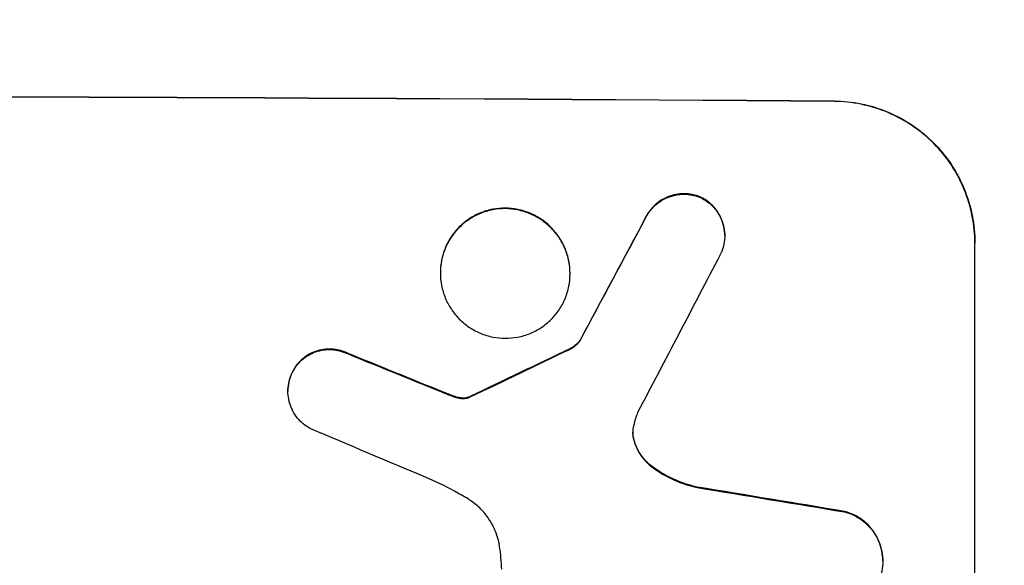
# Model space of a CAD drawing. Units: millimetres. Extents: x -4507 to 5415, y -3629 to 3685.
# Drawn here: x -478 to -373, y -2002 to -1944 of the extents above; entities that cross this region are included whole.
import ezdxf

# ---------------------------------------------------------------- set-up
doc = ezdxf.new("R2010")
doc.units = ezdxf.units.MM
doc.header["$LTSCALE"] = 20
doc.layers.add('2d', color=230, linetype='Continuous')
doc.layers.add('AS-Free_Space_Hatch', color=31, linetype='Continuous')

msp = doc.modelspace()

# ---------------------------------------------------------------- hatches: boundary and pattern name
at = {"layer": 'AS-Free_Space_Hatch'}
h = msp.add_hatch(dxfattribs=at)
h.set_pattern_fill('ANSI31', color=256, scale=100, angle=180, style=0)
edge = h.paths.add_edge_path()
edge.add_line((459.01, -31), (459.01, -2129.01))
edge.add_arc((-540.99, -2129.01), 1000, -180, 0, ccw=False)
edge.add_line((-1540.99, -2129.01), (-1540.99, -31))
edge.add_arc((-540.99, -31), 1000, 0, 180, ccw=False)

# ---------------------------------------------------------------- linework, layer by layer
at = {"layer": '2d'}
for p, q in [((-391.34, -1952.82), (-391.34, -1952.77)), ((-405.44, -1963.07), (-405.44, -1963.12)), ((-411.35, -1965.04), (-411.35, -1965.09)), ((-402.99, -1967.08), (-402.99, -1967.14)), ((-376.34, -1967.86), (-376.34, -1967.92)), ((-376.34, -2042.81), (-376.34, -1967.92)), ((-433.29, -1971.05), (-433.29, -1971.1)), ((-419.47, -1971.13), (-419.47, -1971.18)), ((-418.44, -1978.29), (-418.44, -1978.35)), ((-419.51, -1979.16), (-419.51, -1979.22)), ((-443.13, -1979.65), (-443.13, -1979.71)), ((-449.05, -1981.6), (-449.05, -1981.65)), ((-449.53, -1983.62), (-449.53, -1983.67)), ((-432.78, -1983.85), (-432.78, -1983.9)), ((-431.84, -1984.21), (-431.84, -1984.27)), ((-431.07, -1984.4), (-431.07, -1984.45)), ((-430.34, -1984.33), (-430.34, -1984.39)), ((-430.1, -1984.23), (-430.1, -1984.28)), ((-412.58, -1989.18), (-412.58, -1989.23)), ((-410.58, -1991.81), (-410.58, -1991.86)), ((-405.93, -1993.88), (-405.93, -1993.94)), ((-390.23, -1996.47), (-390.23, -1996.53)), ((-386.15, -2001.73), (-386.15, -2001.79))]:
    msp.add_line(p, q, dxfattribs=at)
at = {"layer": '2d', "extrusion": (0, 0, -1)}
for centre, major_axis, ratio, start_param, end_param in [((-540.99, -2009.8), (-1100, 0), 0.052336, 1.434322, 1.707271), ((-540.99, -2265.12), (1097.74, 2058.44), 0.011594, -1.437213, -1.430708), ((-540.99, -2095.13), (1097.77, 532.5), 0.042385, -1.449073, -1.439373), ((-540.99, -1997.72), (-1097.82, 441.07), 0.045077, 1.641938, 1.6514), ((-540.99, -2029.6), (-1097.96, 174.13), 0.051055, 1.686022, 1.700439)]:
    msp.add_ellipse(centre, major_axis=major_axis, ratio=ratio, start_param=start_param, end_param=end_param, dxfattribs=at)
at = {"layer": '2d'}
for centre, major_axis, ratio, start_param, end_param in [((-540.99, -2009.8), (-1099, 0), 0.052336, 4.575789, 4.848989), ((-540.99, -2265.12), (1098.74, 2060.31), 0.011594, 1.430816, 1.437315), ((-540.99, -2289.46), (1097.75, 2102.91), 0.011213, 1.423734, 1.431815), ((-540.99, -2095.13), (1098.77, 532.99), 0.042385, 1.439474, 1.449165), ((-540.99, -1997.72), (-1098.82, 441.47), 0.045077, 4.631875, 4.641329), ((-540.99, -2005.73), (-1097.81, 459.48), 0.04455, 4.634234, 4.645423), ((-540.99, -2029.6), (-1098.96, 174.29), 0.051055, 4.582873, 4.597277)]:
    msp.add_ellipse(centre, major_axis=major_axis, ratio=ratio, start_param=start_param, end_param=end_param, dxfattribs=at)
for points, knots in [([(-391.34, -1952.77), (-390.4, -1952.78), (-389.42, -1952.87), (-387.48, -1953.27), (-386.51, -1953.57), (-384.66, -1954.35), (-383.78, -1954.83), (-382.13, -1955.95), (-381.38, -1956.58), (-380.05, -1957.93), (-379.43, -1958.68), (-378.33, -1960.32), (-377.86, -1961.21), (-377.1, -1963.05), (-376.81, -1964.02), (-376.43, -1965.95), (-376.34, -1966.92), (-376.34, -1967.86)], [-22.716961, -22.716961, -22.716961, -22.716961, -19.86175, -19.86175, -17.006539, -17.006539, -14.151328, -14.151328, -11.296117, -11.296117, -8.472088, -8.472088, -5.648058, -5.648058, -2.824029, -2.824029, 0, 0, 0, 0]), ([(-376.34, -1967.92), (-376.34, -1966.98), (-376.43, -1966), (-376.81, -1964.07), (-377.1, -1963.11), (-377.86, -1961.26), (-378.33, -1960.37), (-379.43, -1958.73), (-380.05, -1957.98), (-381.38, -1956.64), (-382.13, -1956), (-383.78, -1954.88), (-384.66, -1954.4), (-386.51, -1953.62), (-387.48, -1953.32), (-389.42, -1952.93), (-390.4, -1952.83), (-391.34, -1952.82)], [0, 0, 0, 0, 2.824027, 2.824027, 5.648054, 5.648054, 8.472082, 8.472082, 11.296109, 11.296109, 14.151375, 14.151375, 17.006642, 17.006642, 19.861909, 19.861909, 22.717175, 22.717175, 22.717175, 22.717175]), ([(-405.44, -1963.07), (-405.48, -1963.05), (-405.53, -1963.03), (-405.86, -1962.89), (-406.15, -1962.8), (-406.74, -1962.68), (-407.03, -1962.65), (-407.61, -1962.65), (-407.9, -1962.68), (-408.49, -1962.79), (-408.78, -1962.87), (-409.35, -1963.1), (-409.62, -1963.25), (-410.12, -1963.58), (-410.34, -1963.77), (-410.75, -1964.17), (-410.94, -1964.39), (-411.19, -1964.77), (-411.27, -1964.9), (-411.35, -1965.04)], [18.83414, 18.83414, 18.83414, 18.83414, 18.977404, 18.977404, 19.842143, 19.842143, 20.706883, 20.706883, 21.571393, 21.571393, 22.435903, 22.435903, 23.300414, 23.300414, 24.164924, 24.164924, 25.025734, 25.025734, 25.470581, 25.470581, 25.470581, 25.470581]), ([(-411.35, -1965.09), (-411.28, -1964.96), (-411.2, -1964.83), (-410.94, -1964.45), (-410.75, -1964.23), (-410.35, -1963.82), (-410.12, -1963.63), (-409.62, -1963.3), (-409.35, -1963.16), (-408.79, -1962.93), (-408.49, -1962.84), (-407.9, -1962.73), (-407.61, -1962.7), (-407.03, -1962.71), (-406.74, -1962.74), (-406.15, -1962.86), (-405.85, -1962.95), (-405.53, -1963.08), (-405.48, -1963.1), (-405.44, -1963.12)], [2.13734, 2.13734, 2.13734, 2.13734, 2.577555, 2.577555, 3.43674, 3.43674, 4.302886, 4.302886, 5.169033, 5.169033, 6.035179, 6.035179, 6.901326, 6.901326, 7.767818, 7.767818, 8.634311, 8.634311, 8.774326, 8.774326, 8.774326, 8.774326]), ([(-402.99, -1967.08), (-402.99, -1966.8), (-403.02, -1966.51), (-403.13, -1965.93), (-403.22, -1965.64), (-403.45, -1965.09), (-403.59, -1964.82), (-403.92, -1964.33), (-404.11, -1964.1), (-404.5, -1963.7), (-404.73, -1963.51), (-405.12, -1963.25), (-405.28, -1963.15), (-405.44, -1963.07)], [13.600359, 13.600359, 13.600359, 13.600359, 14.446907, 14.446907, 15.293456, 15.293456, 16.140004, 16.140004, 16.986552, 16.986552, 17.840233, 17.840233, 18.350051, 18.350051, 18.350051, 18.350051]), ([(-405.44, -1963.12), (-405.28, -1963.21), (-405.12, -1963.3), (-404.73, -1963.57), (-404.5, -1963.76), (-404.11, -1964.16), (-403.92, -1964.38), (-403.59, -1964.87), (-403.45, -1965.14), (-403.22, -1965.69), (-403.13, -1965.98), (-403.02, -1966.56), (-402.99, -1966.85), (-402.99, -1967.42), (-403.02, -1967.71), (-403.13, -1968.29), (-403.22, -1968.58), (-403.37, -1968.95), (-403.42, -1969.04), (-403.46, -1969.13)], [8.850734, 8.850734, 8.850734, 8.850734, 9.360564, 9.360564, 10.214257, 10.214257, 11.060805, 11.060805, 11.907353, 11.907353, 12.753901, 12.753901, 13.600448, 13.600448, 14.44871, 14.44871, 15.296971, 15.296971, 15.589388, 15.589388, 15.589388, 15.589388]), ([(-419.47, -1971.13), (-419.47, -1970.69), (-419.51, -1970.25), (-419.69, -1969.35), (-419.82, -1968.91), (-420.17, -1968.06), (-420.39, -1967.65), (-420.9, -1966.9), (-421.18, -1966.55), (-421.79, -1965.93), (-422.14, -1965.64), (-422.9, -1965.13), (-423.31, -1964.91), (-424.16, -1964.55), (-424.6, -1964.41), (-425.5, -1964.23), (-425.95, -1964.19), (-426.81, -1964.19), (-427.26, -1964.22), (-428.15, -1964.39), (-428.6, -1964.53), (-429.45, -1964.87), (-429.86, -1965.09), (-430.62, -1965.6), (-430.96, -1965.88), (-431.58, -1966.49), (-431.86, -1966.84), (-432.37, -1967.59), (-432.59, -1967.99), (-432.94, -1968.84), (-433.07, -1969.28), (-433.25, -1970.17), (-433.29, -1970.62), (-433.29, -1971.05)], [20.879786, 20.879786, 20.879786, 20.879786, 22.180865, 22.180865, 23.481943, 23.481943, 24.783021, 24.783021, 26.084099, 26.084099, 27.393365, 27.393365, 28.702631, 28.702631, 30.011897, 30.011897, 31.321162, 31.321162, 32.629754, 32.629754, 33.938345, 33.938345, 35.246937, 35.246937, 36.555528, 36.555528, 37.856538, 37.856538, 39.157549, 39.157549, 40.458559, 40.458559, 41.75957, 41.75957, 41.75957, 41.75957]), ([(-433.29, -1971.1), (-433.29, -1970.67), (-433.25, -1970.22), (-433.07, -1969.33), (-432.94, -1968.89), (-432.59, -1968.04), (-432.37, -1967.63), (-431.86, -1966.88), (-431.57, -1966.54), (-430.96, -1965.93), (-430.61, -1965.64), (-429.86, -1965.14), (-429.45, -1964.92), (-428.6, -1964.58), (-428.15, -1964.45), (-427.26, -1964.28), (-426.81, -1964.24), (-425.95, -1964.24), (-425.5, -1964.29), (-424.61, -1964.47), (-424.16, -1964.6), (-423.31, -1964.96), (-422.9, -1965.18), (-422.15, -1965.69), (-421.8, -1965.98), (-421.19, -1966.6), (-420.9, -1966.94), (-420.39, -1967.7), (-420.17, -1968.11), (-419.82, -1968.96), (-419.69, -1969.4), (-419.51, -1970.3), (-419.47, -1970.75), (-419.47, -1971.61), (-419.51, -1972.06), (-419.69, -1972.95), (-419.82, -1973.39), (-420.17, -1974.24), (-420.39, -1974.65), (-420.9, -1975.39), (-421.18, -1975.74), (-421.79, -1976.35), (-422.14, -1976.63), (-422.9, -1977.14), (-423.31, -1977.36), (-424.16, -1977.7), (-424.6, -1977.83), (-425.5, -1978), (-425.95, -1978.04), (-426.81, -1978.04), (-427.26, -1978), (-428.15, -1977.82), (-428.6, -1977.68), (-429.45, -1977.32), (-429.86, -1977.1), (-430.62, -1976.59), (-430.96, -1976.3), (-431.58, -1975.68), (-431.86, -1975.33), (-432.37, -1974.58), (-432.59, -1974.17), (-432.94, -1973.32), (-433.07, -1972.88), (-433.25, -1971.99), (-433.29, -1971.54), (-433.29, -1971.1)], [0, 0, 0, 0, 1.302767, 1.302767, 2.605533, 2.605533, 3.9083, 3.9083, 5.211067, 5.211067, 6.517915, 6.517915, 7.824763, 7.824763, 9.131611, 9.131611, 10.438459, 10.438459, 11.745754, 11.745754, 13.05305, 13.05305, 14.360346, 14.360346, 15.667642, 15.667642, 16.970704, 16.970704, 18.273767, 18.273767, 19.576829, 19.576829, 20.879892, 20.879892, 22.180969, 22.180969, 23.482047, 23.482047, 24.783125, 24.783125, 26.084202, 26.084202, 27.393482, 27.393482, 28.702762, 28.702762, 30.012043, 30.012043, 31.321323, 31.321323, 32.629927, 32.629927, 33.938532, 33.938532, 35.247137, 35.247137, 36.555741, 36.555741, 37.856751, 37.856751, 39.157761, 39.157761, 40.45877, 40.45877, 41.75978, 41.75978, 41.75978, 41.75978]), ([(-418.44, -1978.29), (-418.53, -1978.41), (-418.62, -1978.51), (-418.84, -1978.73), (-418.98, -1978.85), (-419.25, -1979.03), (-419.38, -1979.1), (-419.51, -1979.16)], [10.148539, 10.148539, 10.148539, 10.148539, 10.559312, 10.559312, 11.089445, 11.089445, 11.503969, 11.503969, 11.503969, 11.503969]), ([(-419.51, -1979.22), (-419.38, -1979.16), (-419.25, -1979.08), (-418.98, -1978.9), (-418.84, -1978.79), (-418.62, -1978.57), (-418.53, -1978.46), (-418.44, -1978.35)], [5.402185, 5.402185, 5.402185, 5.402185, 5.816716, 5.816716, 6.346855, 6.346855, 6.757623, 6.757623, 6.757623, 6.757623]), ([(-443.13, -1979.65), (-443.22, -1979.61), (-443.31, -1979.57), (-443.67, -1979.41), (-443.96, -1979.33), (-444.53, -1979.21), (-444.82, -1979.19), (-445.37, -1979.18), (-445.66, -1979.21), (-446.23, -1979.32), (-446.52, -1979.4), (-447.06, -1979.62), (-447.32, -1979.76), (-447.81, -1980.09), (-448.03, -1980.27), (-448.42, -1980.66), (-448.61, -1980.88), (-448.87, -1981.27), (-448.97, -1981.43), (-449.05, -1981.6)], [18.095922, 18.095922, 18.095922, 18.095922, 18.380393, 18.380393, 19.216938, 19.216938, 20.053484, 20.053484, 20.889877, 20.889877, 21.72627, 21.72627, 22.562662, 22.562662, 23.399055, 23.399055, 24.233617, 24.233617, 24.759384, 24.759384, 24.759384, 24.759384]), ([(-449.05, -1981.65), (-448.97, -1981.49), (-448.87, -1981.33), (-448.61, -1980.94), (-448.42, -1980.72), (-448.03, -1980.32), (-447.81, -1980.14), (-447.33, -1979.82), (-447.06, -1979.68), (-446.52, -1979.45), (-446.23, -1979.37), (-445.66, -1979.26), (-445.37, -1979.24), (-444.82, -1979.24), (-444.53, -1979.27), (-443.96, -1979.38), (-443.67, -1979.47), (-443.31, -1979.62), (-443.22, -1979.66), (-443.13, -1979.71)], [1.977804, 1.977804, 1.977804, 1.977804, 2.501294, 2.501294, 3.335059, 3.335059, 4.172254, 4.172254, 5.00945, 5.00945, 5.846645, 5.846645, 6.683841, 6.683841, 7.521267, 7.521267, 8.358694, 8.358694, 8.641542, 8.641542, 8.641542, 8.641542]), ([(-449.05, -1981.6), (-449.1, -1981.7), (-449.15, -1981.8), (-449.3, -1982.18), (-449.39, -1982.47), (-449.5, -1983.05), (-449.53, -1983.34), (-449.53, -1983.62)], [-2.012466, -2.012466, -2.012466, -2.012466, -1.698278, -1.698278, -0.849139, -0.849139, 0, 0, 0, 0]), ([(-447.11, -1987.67), (-447.26, -1987.6), (-447.4, -1987.51), (-447.79, -1987.25), (-448.01, -1987.06), (-448.41, -1986.66), (-448.6, -1986.43), (-448.93, -1985.94), (-449.07, -1985.68), (-449.3, -1985.12), (-449.39, -1984.83), (-449.5, -1984.25), (-449.53, -1983.96), (-449.53, -1983.67), (-449.53, -1983.39), (-449.5, -1983.1), (-449.39, -1982.52), (-449.3, -1982.23), (-449.15, -1981.85), (-449.1, -1981.75), (-449.05, -1981.65)], [-4.722654, -4.722654, -4.722654, -4.722654, -4.247569, -4.247569, -3.39656, -3.39656, -2.54742, -2.54742, -1.69828, -1.69828, -0.84914, -0.84914, 0, 0, 0, 0.848327, 0.848327, 1.696655, 1.696655, 2.012349, 2.012349, 2.012349, 2.012349]), ([(-431.84, -1984.21), (-431.98, -1984.16), (-432.12, -1984.11), (-432.44, -1983.99), (-432.61, -1983.92), (-432.78, -1983.85)], [18.3714726, 18.3714726, 18.3714726, 18.3714726, 18.8001206, 18.8001206, 19.3312164, 19.3312164, 19.3312164, 19.3312164]), ([(-431.07, -1984.4), (-431.16, -1984.39), (-431.25, -1984.38), (-431.5, -1984.32), (-431.67, -1984.28), (-431.84, -1984.21)], [15.1157822, 15.1157822, 15.1157822, 15.1157822, 15.3682275, 15.3682275, 15.8663992, 15.8663992, 15.8663992, 15.8663992]), ([(-431.84, -1984.27), (-431.67, -1984.33), (-431.5, -1984.38), (-431.25, -1984.43), (-431.16, -1984.44), (-431.07, -1984.45)], [3.8024315, 3.8024315, 3.8024315, 3.8024315, 4.300607, 4.300607, 4.5530548, 4.5530548, 4.5530548, 4.5530548]), ([(-430.34, -1984.33), (-430.4, -1984.35), (-430.47, -1984.37), (-430.64, -1984.4), (-430.76, -1984.41), (-430.94, -1984.41), (-431.01, -1984.41), (-431.07, -1984.4)], [7.560409, 7.560409, 7.560409, 7.560409, 7.7459301, 7.7459301, 8.0837077, 8.0837077, 8.2830923, 8.2830923, 8.2830923, 8.2830923]), ([(-431.07, -1984.45), (-431.01, -1984.46), (-430.94, -1984.46), (-430.76, -1984.46), (-430.64, -1984.45), (-430.47, -1984.42), (-430.4, -1984.41), (-430.34, -1984.39)], [2.4950685, 2.4950685, 2.4950685, 2.4950685, 2.6944548, 2.6944548, 3.0322357, 3.0322357, 3.2177581, 3.2177581, 3.2177581, 3.2177581]), ([(-430.1, -1984.23), (-430.15, -1984.26), (-430.19, -1984.28), (-430.27, -1984.31), (-430.31, -1984.32), (-430.34, -1984.33)], [4.6719747, 4.6719747, 4.6719747, 4.6719747, 4.8178878, 4.8178878, 4.916916, 4.916916, 4.916916, 4.916916]), ([(-430.34, -1984.39), (-430.31, -1984.38), (-430.27, -1984.36), (-430.19, -1984.33), (-430.15, -1984.31), (-430.1, -1984.28)], [2.0926557, 2.0926557, 2.0926557, 2.0926557, 2.1911242, 2.1911242, 2.33758, 2.33758, 2.33758, 2.33758]), ([(-412.69, -1987.29), (-412.7, -1987.32), (-412.71, -1987.35), (-412.76, -1987.61), (-412.78, -1987.84), (-412.78, -1988.06), (-412.78, -1988.28), (-412.76, -1988.5), (-412.68, -1988.9), (-412.63, -1989.06), (-412.58, -1989.23)], [-0.752218, -0.752218, -0.752218, -0.752218, -0.6616, -0.6616, 0, 0, 0, 0.660376, 0.660376, 1.151235, 1.151235, 1.151235, 1.151235]), ([(-412.58, -1989.18), (-412.63, -1989.01), (-412.68, -1988.84), (-412.75, -1988.46), (-412.78, -1988.24), (-412.78, -1988.03)], [-1.151234, -1.151234, -1.151234, -1.151234, -0.660377, -0.660377, -0.026349, -0.026349, -0.026349, -0.026349]), ([(-410.58, -1991.81), (-410.84, -1991.63), (-411.08, -1991.42), (-411.54, -1990.96), (-411.77, -1990.69), (-412.16, -1990.09), (-412.34, -1989.77), (-412.51, -1989.35), (-412.54, -1989.26), (-412.58, -1989.18)], [27.910973, 27.910973, 27.910973, 27.910973, 28.831176, 28.831176, 29.856, 29.856, 30.880823, 30.880823, 31.143865, 31.143865, 31.143865, 31.143865]), ([(-412.58, -1989.23), (-412.54, -1989.32), (-412.51, -1989.41), (-412.33, -1989.83), (-412.16, -1990.15), (-411.76, -1990.75), (-411.54, -1991.02), (-411.08, -1991.48), (-410.84, -1991.68), (-410.58, -1991.86)], [1.786811, 1.786811, 1.786811, 1.786811, 2.053494, 2.053494, 3.080241, 3.080241, 4.106987, 4.106987, 5.019799, 5.019799, 5.019799, 5.019799]), ([(-405.93, -1993.88), (-406.13, -1993.84), (-406.33, -1993.79), (-407.3, -1993.52), (-408.07, -1993.23), (-409.42, -1992.57), (-410.02, -1992.21), (-410.58, -1991.81)], [20.04085, 20.04085, 20.04085, 20.04085, 20.634888, 20.634888, 22.93288, 22.93288, 24.89749, 24.89749, 24.89749, 24.89749]), ([(-410.58, -1991.86), (-410.51, -1991.92), (-410.43, -1991.97), (-409.66, -1992.5), (-408.9, -1992.91), (-407.4, -1993.54), (-406.67, -1993.77), (-405.93, -1993.94)], [11.780497, 11.780497, 11.780497, 11.780497, 12.04571, 12.04571, 14.470791, 14.470791, 16.647521, 16.647521, 16.647521, 16.647521]), ([(-430.34, -1995.15), (-430.82, -1994.86), (-431.3, -1994.59), (-432.79, -1993.78), (-433.82, -1993.28), (-434.88, -1992.84)], [140.151651, 140.151651, 140.151651, 140.151651, 141.733596, 141.733596, 144.964198, 144.964198, 144.964198, 144.964198]), ([(-426.97, -2000.29), (-426.98, -2000.15), (-427.01, -2000.02), (-427.12, -1999.43), (-427.26, -1998.97), (-427.62, -1998.1), (-427.85, -1997.68), (-428.37, -1996.9), (-428.66, -1996.55), (-429.29, -1995.91), (-429.65, -1995.61), (-430.14, -1995.28), (-430.24, -1995.22), (-430.34, -1995.15)], [22.403188, 22.403188, 22.403188, 22.403188, 22.791062, 22.791062, 24.128418, 24.128418, 25.465774, 25.465774, 26.80313, 26.80313, 28.147853, 28.147853, 28.497923, 28.497923, 28.497923, 28.497923]), ([(-386.15, -2001.73), (-386.15, -2001.39), (-386.18, -2001.04), (-386.32, -2000.35), (-386.42, -2000), (-386.7, -1999.34), (-386.87, -1999.02), (-387.26, -1998.43), (-387.48, -1998.16), (-387.96, -1997.67), (-388.23, -1997.45), (-388.83, -1997.04), (-389.14, -1996.87), (-389.72, -1996.63), (-389.98, -1996.54), (-390.23, -1996.47)], [16.343406, 16.343406, 16.343406, 16.343406, 17.359629, 17.359629, 18.375853, 18.375853, 19.392077, 19.392077, 20.4083, 20.4083, 21.4353, 21.4353, 22.462301, 22.462301, 23.221494, 23.221494, 23.221494, 23.221494]), ([(-390.23, -1996.53), (-389.98, -1996.59), (-389.73, -1996.68), (-389.15, -1996.92), (-388.83, -1997.09), (-388.24, -1997.49), (-387.97, -1997.72), (-387.49, -1998.2), (-387.27, -1998.47), (-386.87, -1999.07), (-386.7, -1999.38), (-386.42, -2000.05), (-386.32, -2000.4), (-386.18, -2001.1), (-386.15, -2001.45), (-386.15, -2002.12), (-386.18, -2002.47), (-386.26, -2002.9), (-386.28, -2002.97), (-386.3, -2003.05)], [9.465229, 9.465229, 9.465229, 9.465229, 10.219432, 10.219432, 11.243862, 11.243862, 12.268291, 12.268291, 13.287105, 13.287105, 14.305919, 14.305919, 15.324733, 15.324733, 16.343547, 16.343547, 17.35977, 17.35977, 17.583641, 17.583641, 17.583641, 17.583641]), ([(-426.74, -2002.64), (-426.76, -2002.24), (-426.79, -2001.83), (-426.87, -2001.05), (-426.91, -2000.67), (-426.97, -2000.29)], [86.458175, 86.458175, 86.458175, 86.458175, 87.649926, 87.649926, 88.762888, 88.762888, 88.762888, 88.762888])]:
    msp.add_open_spline(points, degree=3, knots=knots, dxfattribs=at)
for points in [[(-432.78, -1983.9), (-432.47, -1984.03), (-432.15, -1984.15), (-431.84, -1984.27)], [(-412.27, -1985.94), (-412.45, -1986.38), (-412.59, -1986.83), (-412.69, -1987.29)]]:
    msp.add_open_spline(points, degree=3, dxfattribs=at)

doc.saveas('drawing.dxf')
